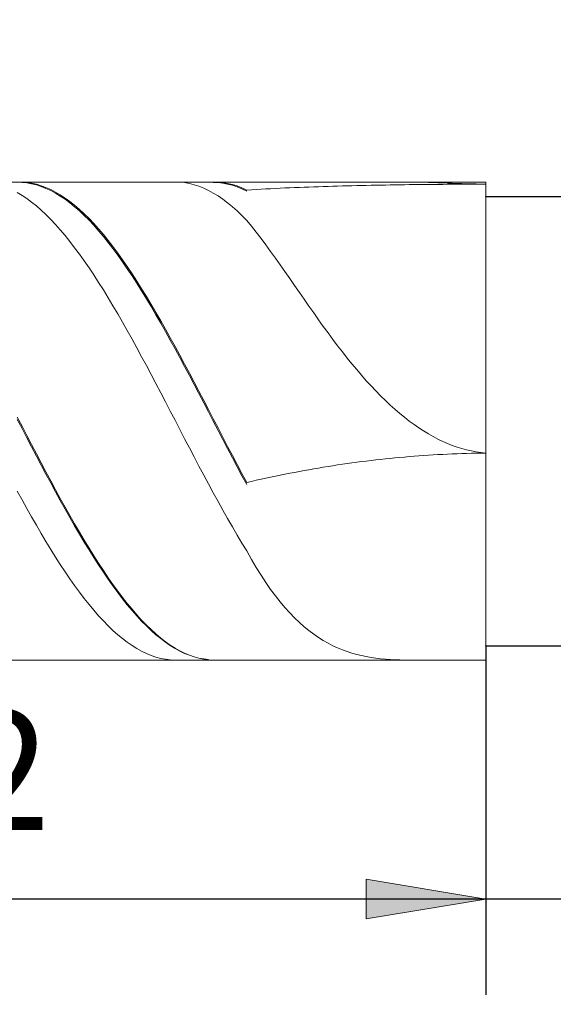
# Model space of a CAD drawing. Units: millimetres. Extents: x -126 to 134, y -103 to 103.
# Drawn here: x -84 to -73, y -12 to 9 of the extents above; entities that cross this region are included whole.
import ezdxf

# ---------------------------------------------------------------- set-up
doc = ezdxf.new("R2010")
doc.units = ezdxf.units.MM
doc.header["$MEASUREMENT"] = 0
doc.layers.get('0').update_dxf_attribs({"lineweight": 0})
doc.layers.add('Bemassung', color=7, linetype='Continuous', lineweight=0)
doc.layers.add('Geo', color=7, linetype='Continuous', lineweight=0)
doc.styles.get("Standard").update_dxf_attribs({"font": 'Arial'})
doc.dimstyles.new('BEM-ISBE', dxfattribs={"dimtxt": 2.5, "dimasz": 2.5, "dimexe": 1.25, "dimexo": 0.625, "dimtad": 1, "dimdec": 3, "dimzin": 0, "dimdsep": 46, "dimtxsty": 'Standard', "dimblk": 'VDDIM_DEFAULT', "dimcen": 0.09, "dimadec": 3, "dimazin": 0, "dimtol": 1, "dimtm": 1e-09, "dimtfac": 0.5, "dimtdec": 3, "dimtmove": 0, "dimatfit": 3, "dimfxl": 1, "dimtolj": 1, "dimtzin": 0, "dimarcsym": 0})

# ---------------------------------------------------------------- blocks, each defined once
blk = doc.blocks.new('VDDIM_DEFAULT')
at = {"linetype": 'Continuous'}
blk.add_hatch(color=0, dxfattribs=at).paths.add_polyline_path([(0, 0), (-1, -0.1665), (-1, 0.1665)], flags=0)
at = {"color": 0, "linetype": 'Continuous'}
blk.add_lwpolyline([(0, 0), (-1, -0.1665), (-1, 0.1665), (0, 0)], dxfattribs=at)
blk = doc.blocks.new('*D7')
at = {"layer": 'Bemassung', "color": 0, "lineweight": -2}
for p, q in [((-96.13, -11.761), (-96.13, 27.239)), ((-66.13, 4.939), (-66.13, 17.239)), ((-96.13, 15.239), (-50.303, 15.239))]:
    blk.add_line(p, q, dxfattribs=at)
at = {"layer": 'Bemassung', "color": 0}
for p in [(-66.13, 4.939), (-96.13, -11.761)]:
    blk.add_point(p, dxfattribs=at)
at = {"layer": 'Bemassung', "color": 0, "lineweight": -2, "xscale": 2.5, "yscale": 2.5, "zscale": 2.5, "rotation": 180}
blk.add_blockref('VDDIM_DEFAULT', (-96.13, 15.239), dxfattribs=at)
at = {"layer": 'Bemassung', "color": 0, "lineweight": -2, "xscale": 2.5, "yscale": 2.5, "zscale": 2.5}
blk.add_blockref('VDDIM_DEFAULT', (-66.13, 15.239), dxfattribs=at)
at = {"layer": 'Bemassung', "color": 0, "insert": (-81.13, 15.906), "char_height": 2.5, "attachment_point": 8}
blk.add_mtext('30', dxfattribs=at)
blk = doc.blocks.new('*D10')
at = {"layer": 'Bemassung', "color": 0, "lineweight": -2}
for p, q in [((-96.13, -11.761), (-96.13, 27.239)), ((-74.13, -4.461), (-74.13, -11.761)), ((-62.283, -9.761), (-96.13, -9.761))]:
    blk.add_line(p, q, dxfattribs=at)
at = {"layer": 'Bemassung', "color": 0}
for p in [(-74.13, -4.461), (-96.13, -11.761)]:
    blk.add_point(p, dxfattribs=at)
at = {"layer": 'Bemassung', "color": 0, "lineweight": -2, "xscale": 2.5, "yscale": 2.5, "zscale": 2.5, "rotation": 180}
blk.add_blockref('VDDIM_DEFAULT', (-96.13, -9.761), dxfattribs=at)
at = {"layer": 'Bemassung', "color": 0, "lineweight": -2, "xscale": 2.5, "yscale": 2.5, "zscale": 2.5}
blk.add_blockref('VDDIM_DEFAULT', (-74.13, -9.761), dxfattribs=at)
at = {"layer": 'Bemassung', "color": 0, "insert": (-85.13, -9.094), "char_height": 2.5, "attachment_point": 8}
blk.add_mtext('22', dxfattribs=at)
blk = doc.blocks.new('*D11')
at = {"layer": 'Bemassung', "color": 0, "lineweight": -2}
for p, q in [((-96.13, -11.761), (-96.13, 27.239)), ((-26.13, 4.239), (-26.13, 27.239)), ((9.755, 25.239), (-96.13, 25.239))]:
    blk.add_line(p, q, dxfattribs=at)
at = {"layer": 'Bemassung', "color": 0}
for p in [(-26.13, 4.239), (-96.13, -11.761)]:
    blk.add_point(p, dxfattribs=at)
at = {"layer": 'Bemassung', "color": 0, "lineweight": -2, "xscale": 2.5, "yscale": 2.5, "zscale": 2.5, "rotation": 180}
blk.add_blockref('VDDIM_DEFAULT', (-96.13, 25.239), dxfattribs=at)
at = {"layer": 'Bemassung', "color": 0, "lineweight": -2, "xscale": 2.5, "yscale": 2.5, "zscale": 2.5}
blk.add_blockref('VDDIM_DEFAULT', (-26.13, 25.239), dxfattribs=at)
at = {"layer": 'Bemassung', "color": 0, "insert": (-61.13, 25.906), "char_height": 2.5, "attachment_point": 8}
blk.add_mtext('70', dxfattribs=at)
blk = doc.blocks.new('*D6')
at = {"layer": 'Bemassung', "color": 0, "lineweight": -2}
for p, q in [((-74.13, 4.939), (-65.13, 4.939)), ((-67.13, -32.861), (-67.13, 4.939)), ((-74.13, -4.461), (-65.13, -4.461))]:
    blk.add_line(p, q, dxfattribs=at)
at = {"layer": 'Bemassung', "color": 0}
for p in [(-74.13, 4.939), (-74.13, -4.461)]:
    blk.add_point(p, dxfattribs=at)
at = {"layer": 'Bemassung', "color": 0, "lineweight": -2, "xscale": 2.5, "yscale": 2.5, "zscale": 2.5}
for p, rotation in [((-67.13, 4.939), 90), ((-67.13, -4.461), 270)]:
    blk.add_blockref('VDDIM_DEFAULT', p, dxfattribs=dict(at, rotation=rotation))
at = {"layer": 'Bemassung', "color": 0, "insert": (-66.464, -9.601), "char_height": 2.5, "attachment_point": 8, "rotation": 90}
blk.add_mtext('9.4', dxfattribs=at)

msp = doc.modelspace()

# ---------------------------------------------------------------- linework, layer by layer
at = {"layer": 'Geo'}
for p, q in [((-95.6303, 5.2393), (-74.1303, 5.2393)), ((-83.9303, 5.2386), (-83.8303, 5.2381)), ((-83.8303, 5.2381), (-83.7303, 5.2302)), ((-83.8303, 5.2284), (-83.7303, 5.2186)), ((-83.7303, 5.2302), (-83.6303, 5.2149)), ((-83.7303, 5.2186), (-83.6303, 5.2014)), ((-83.6303, 5.2149), (-83.5303, 5.1922)), ((-83.6303, 5.2014), (-83.5303, 5.1769)), ((-83.5303, 5.1922), (-83.4303, 5.1622)), ((-83.5303, 5.1769), (-83.4303, 5.1451)), ((-83.4303, 5.1622), (-83.3303, 5.1249)), ((-80.6303, 5.2393), (-80.5303, 5.2362)), ((-80.5303, 5.2362), (-80.4303, 5.2257)), ((-80.4303, 5.2257), (-80.3303, 5.2078)), ((-80.3303, 5.2078), (-80.2303, 5.1825)), ((-80.2303, 5.1825), (-80.1303, 5.1499)), ((-80.1303, 5.1499), (-80.0303, 5.1101)), ((-79.8303, 5.2391), (-79.7303, 5.2372)), ((-79.8303, 5.2309), (-79.7303, 5.2271)), ((-79.7303, 5.2372), (-79.6303, 5.2279)), ((-79.7303, 5.2271), (-79.6303, 5.2159)), ((-79.6303, 5.2279), (-79.5303, 5.2112)), ((-79.6303, 5.2159), (-79.5303, 5.1973)), ((-79.5303, 5.2112), (-79.4303, 5.1871)), ((-79.5303, 5.1973), (-79.4303, 5.1714)), ((-79.4303, 5.1871), (-79.3303, 5.1557)), ((-79.4303, 5.1714), (-79.3303, 5.1382)), ((-79.3303, 5.1557), (-79.2303, 5.117)), ((-77.4303, 5.1481), (-77.3303, 5.1511)), ((-77.3303, 5.1511), (-77.2303, 5.154)), ((-77.2303, 5.154), (-77.1303, 5.1568)), ((-77.1303, 5.1568), (-77.0303, 5.1594)), ((-77.0303, 5.1594), (-76.9303, 5.1619)), ((-76.9303, 5.1619), (-76.8303, 5.1643)), ((-76.8303, 5.1643), (-76.7303, 5.1666)), ((-76.7303, 5.1666), (-76.6303, 5.1687)), ((-76.6303, 5.1687), (-76.5303, 5.1708)), ((-76.5303, 5.1708), (-76.4303, 5.1727)), ((-76.4303, 5.1727), (-76.3303, 5.1746)), ((-76.3303, 5.1746), (-76.2303, 5.1763)), ((-76.2303, 5.1763), (-76.1303, 5.1779)), ((-76.1303, 5.1779), (-76.0303, 5.1795)), ((-76.0303, 5.1795), (-75.9303, 5.181)), ((-75.9303, 5.181), (-75.8303, 5.1823)), ((-75.8303, 5.2393), (-75.7303, 5.2393)), ((-75.8303, 5.1823), (-75.7303, 5.1836)), ((-75.7303, 5.2393), (-75.6303, 5.2388)), ((-75.7303, 5.1836), (-75.6303, 5.1848)), ((-75.6303, 5.2388), (-75.5303, 5.2373)), ((-75.6303, 5.1848), (-75.5303, 5.186)), ((-75.5303, 5.2373), (-75.4303, 5.235)), ((-75.5303, 5.186), (-75.4303, 5.187)), ((-75.4303, 5.235), (-75.3303, 5.2321)), ((-75.4303, 5.187), (-75.3303, 5.188)), ((-75.3303, 5.2321), (-75.2303, 5.2287)), ((-75.3303, 5.188), (-75.2303, 5.1889)), ((-75.2303, 5.2287), (-75.1303, 5.2251)), ((-75.2303, 5.1889), (-75.1303, 5.1897)), ((-75.1303, 5.2251), (-75.0303, 5.2212)), ((-75.1303, 5.1897), (-75.0303, 5.1904)), ((-75.0303, 5.2212), (-74.9303, 5.2172)), ((-75.0303, 5.1904), (-74.9303, 5.1911)), ((-74.9303, 5.2172), (-74.8303, 5.2133)), ((-74.9303, 5.1911), (-74.8303, 5.1917)), ((-74.8303, 5.2133), (-74.7303, 5.2096)), ((-74.8303, 5.1917), (-74.7303, 5.1923)), ((-74.7303, 5.2096), (-74.6303, 5.206)), ((-74.7303, 5.1923), (-74.6303, 5.1928)), ((-74.6303, 5.206), (-74.5303, 5.2028)), ((-74.6303, 5.1928), (-74.5303, 5.1932)), ((-74.5303, 5.2028), (-74.4303, 5.2)), ((-74.5303, 5.1932), (-74.4303, 5.1935)), ((-74.4303, 5.2), (-74.3303, 5.1975)), ((-74.4303, 5.1935), (-74.3303, 5.1938)), ((-74.3303, 5.1975), (-74.2303, 5.1956)), ((-74.3303, 5.1938), (-74.2303, 5.194)), ((-74.2303, 5.1956), (-74.1303, 5.1942)), ((-74.2303, 5.194), (-74.1303, 5.1942)), ((-74.1303, 5.2393), (-74.1303, 4.9393)), ((-74.1303, 5.2393), (-74.1303, -4.7607)), ((-83.9303, 5.0196), (-83.8303, 4.9597)), ((-83.8303, 4.9597), (-83.7303, 4.8927)), ((-83.4303, 5.1451), (-83.3303, 5.106)), ((-83.3303, 5.1249), (-83.2303, 5.0804)), ((-83.3303, 5.106), (-83.2303, 5.0596)), ((-83.2303, 5.0804), (-83.1303, 5.0287)), ((-83.2303, 5.0596), (-83.1303, 5.0062)), ((-83.1303, 5.0287), (-83.0303, 4.9698)), ((-83.1303, 5.0062), (-83.0303, 4.9457)), ((-83.0303, 4.9698), (-82.9303, 4.904)), ((-83.0303, 4.9457), (-82.9303, 4.8782)), ((-80.0303, 5.1101), (-79.9303, 5.063)), ((-79.9303, 5.063), (-79.8303, 5.0088)), ((-79.8303, 5.0088), (-79.7303, 4.9475)), ((-79.7303, 4.9475), (-79.6303, 4.8792)), ((-79.3303, 5.1382), (-79.2303, 5.0977)), ((-79.2303, 5.117), (-79.1303, 5.0711)), ((-79.2303, 5.0977), (-79.1303, 5.0501)), ((-79.1303, 5.0711), (-79.0303, 5.0772)), ((-79.0303, 5.0772), (-78.9303, 5.0831)), ((-78.9303, 5.0831), (-78.8303, 5.0888)), ((-78.8303, 5.0888), (-78.7303, 5.0942)), ((-78.7303, 5.0942), (-78.6303, 5.0994)), ((-78.6303, 5.0994), (-78.5303, 5.1045)), ((-78.5303, 5.1045), (-78.4303, 5.1093)), ((-78.4303, 5.1093), (-78.3303, 5.114)), ((-78.3303, 5.114), (-78.2303, 5.1184)), ((-78.2303, 5.1184), (-78.1303, 5.1227)), ((-78.1303, 5.1227), (-78.0303, 5.1268)), ((-78.0303, 5.1268), (-77.9303, 5.1308)), ((-77.9303, 5.1308), (-77.8303, 5.1345)), ((-77.8303, 5.1345), (-77.7303, 5.1381)), ((-77.7303, 5.1381), (-77.6303, 5.1416)), ((-77.6303, 5.1416), (-77.5303, 5.1449)), ((-77.5303, 5.1449), (-77.4303, 5.1481)), ((-83.7303, 4.8927), (-83.6303, 4.8189)), ((-83.6303, 4.8189), (-83.5303, 4.7383)), ((-83.5303, 4.7383), (-83.4303, 4.651)), ((-82.9303, 4.904), (-82.8303, 4.8313)), ((-82.9303, 4.8782), (-82.8303, 4.8039)), ((-82.8303, 4.8313), (-82.7303, 4.7518)), ((-82.8303, 4.8039), (-82.7303, 4.7227)), ((-82.7303, 4.7518), (-82.6303, 4.6656)), ((-79.6303, 4.8792), (-79.5303, 4.8041)), ((-79.5303, 4.8041), (-79.4303, 4.7222)), ((-74.1303, 4.9393), (-66.1303, 4.9393)), ((-74.1303, 4.9393), (-74.1303, -4.4607)), ((-83.4303, 4.651), (-83.3303, 4.5572)), ((-83.3303, 4.5572), (-83.2303, 4.4569)), ((-82.7303, 4.7227), (-82.6303, 4.635)), ((-82.6303, 4.6656), (-82.5303, 4.5728)), ((-82.6303, 4.635), (-82.5303, 4.5407)), ((-82.5303, 4.5728), (-82.4303, 4.4736)), ((-82.5303, 4.5407), (-82.4303, 4.4401)), ((-79.4303, 4.7222), (-79.3303, 4.6337)), ((-79.3303, 4.6337), (-79.2303, 4.5387)), ((-79.2303, 4.5387), (-79.1303, 4.4372)), ((-83.2303, 4.4569), (-83.1303, 4.3505)), ((-83.1303, 4.3505), (-83.0303, 4.2379)), ((-82.4303, 4.4736), (-82.3303, 4.3682)), ((-82.4303, 4.4401), (-82.3303, 4.3332)), ((-82.3303, 4.3682), (-82.2303, 4.2566)), ((-82.3303, 4.3332), (-82.2303, 4.2203)), ((-79.1303, 4.4372), (-79.0303, 4.3163)), ((-83.0303, 4.2379), (-82.9303, 4.1195)), ((-82.9303, 4.1195), (-82.8303, 3.9952)), ((-82.2303, 4.2566), (-82.1303, 4.1391)), ((-82.2303, 4.2203), (-82.1303, 4.1015)), ((-82.1303, 4.1391), (-82.0303, 4.0158)), ((-79.0303, 4.3163), (-78.9303, 4.1903)), ((-78.9303, 4.1903), (-78.8303, 4.06)), ((-82.8303, 3.9952), (-82.7303, 3.8654)), ((-82.1303, 4.1015), (-82.0303, 3.9769)), ((-82.0303, 4.0158), (-81.9303, 3.8869)), ((-82.0303, 3.9769), (-81.9303, 3.8468)), ((-78.8303, 4.06), (-78.7303, 3.9259)), ((-78.7303, 3.9259), (-78.6303, 3.7887)), ((-82.7303, 3.8654), (-82.6303, 3.7303)), ((-82.6303, 3.7303), (-82.5303, 3.59)), ((-81.9303, 3.8869), (-81.8303, 3.7526)), ((-81.9303, 3.8468), (-81.8303, 3.7114)), ((-81.8303, 3.7526), (-81.7303, 3.6131)), ((-81.8303, 3.7114), (-81.7303, 3.5709)), ((-78.6303, 3.7887), (-78.5303, 3.6489)), ((-82.5303, 3.59), (-82.4303, 3.4447)), ((-81.7303, 3.6131), (-81.6303, 3.4686)), ((-81.7303, 3.5709), (-81.6303, 3.4254)), ((-78.5303, 3.6489), (-78.4303, 3.5072)), ((-78.4303, 3.5072), (-78.3303, 3.3639)), ((-82.4303, 3.4447), (-82.3303, 3.2946)), ((-81.6303, 3.4686), (-81.5303, 3.3193)), ((-81.6303, 3.4254), (-81.5303, 3.2751)), ((-81.5303, 3.3193), (-81.4303, 3.1654)), ((-78.3303, 3.3639), (-78.2303, 3.2197)), ((-82.3303, 3.2946), (-82.2303, 3.1401)), ((-82.2303, 3.1401), (-82.1303, 2.9812)), ((-81.5303, 3.2751), (-81.4303, 3.1204)), ((-81.4303, 3.1654), (-81.3303, 3.0072)), ((-81.4303, 3.1204), (-81.3303, 2.9614)), ((-78.2303, 3.2197), (-78.1303, 3.075)), ((-82.1303, 2.9812), (-82.0303, 2.8183)), ((-81.3303, 3.0072), (-81.2303, 2.845)), ((-81.3303, 2.9614), (-81.2303, 2.7984)), ((-78.1303, 3.075), (-78.0303, 2.9302)), ((-78.0303, 2.9302), (-77.9303, 2.7858)), ((-82.0303, 2.8183), (-81.9303, 2.6515)), ((-81.2303, 2.845), (-81.1303, 2.6788)), ((-81.2303, 2.7984), (-81.1303, 2.6316)), ((-81.1303, 2.6788), (-81.0303, 2.5091)), ((-77.9303, 2.7858), (-77.8303, 2.6421)), ((-81.9303, 2.6515), (-81.8303, 2.4812)), ((-81.8303, 2.4812), (-81.7303, 2.3076)), ((-81.1303, 2.6316), (-81.0303, 2.4612)), ((-81.0303, 2.5091), (-80.9303, 2.3359)), ((-77.8303, 2.6421), (-77.7303, 2.4995)), ((-77.7303, 2.4995), (-77.6303, 2.3584)), ((-81.7303, 2.3076), (-81.6303, 2.1309)), ((-81.0303, 2.4612), (-80.9303, 2.2876)), ((-80.9303, 2.3359), (-80.8303, 2.1597)), ((-80.9303, 2.2876), (-80.8303, 2.1109)), ((-77.6303, 2.3584), (-77.5303, 2.219)), ((-81.6303, 2.1309), (-81.5303, 1.9514)), ((-80.8303, 2.1597), (-80.7303, 1.9807)), ((-80.8303, 2.1109), (-80.7303, 1.9315)), ((-77.5303, 2.219), (-77.4303, 2.0816)), ((-77.4303, 2.0816), (-77.3303, 1.9466)), ((-81.5303, 1.9514), (-81.4303, 1.7693)), ((-80.7303, 1.9807), (-80.6303, 1.799)), ((-80.7303, 1.9315), (-80.6303, 1.7495)), ((-77.3303, 1.9466), (-77.2303, 1.8141)), ((-81.4303, 1.7693), (-81.3303, 1.585)), ((-80.6303, 1.799), (-80.5303, 1.6151)), ((-80.6303, 1.7495), (-80.5303, 1.5653)), ((-77.2303, 1.8141), (-77.1303, 1.6844)), ((-77.1303, 1.6844), (-77.0303, 1.5576)), ((-81.3303, 1.585), (-81.2303, 1.3987)), ((-80.5303, 1.6151), (-80.4303, 1.4291)), ((-80.5303, 1.5653), (-80.4303, 1.3792)), ((-77.0303, 1.5576), (-76.9303, 1.4339)), ((-81.2303, 1.3987), (-81.1303, 1.2107)), ((-80.4303, 1.4291), (-80.3303, 1.2413)), ((-80.4303, 1.3792), (-80.3303, 1.1913)), ((-80.3303, 1.2413), (-80.2303, 1.0521)), ((-76.9303, 1.4339), (-76.8303, 1.3136)), ((-76.8303, 1.3136), (-76.7303, 1.1967)), ((-81.1303, 1.2107), (-81.0303, 1.0213)), ((-80.3303, 1.1913), (-80.2303, 1.0021)), ((-80.2303, 1.0521), (-80.1303, 0.8616)), ((-76.7303, 1.1967), (-76.6303, 1.0834)), ((-76.6303, 1.0834), (-76.5303, 0.9738)), ((-81.0303, 1.0213), (-80.9303, 0.8306)), ((-80.9303, 0.8306), (-80.8303, 0.6392)), ((-80.2303, 1.0021), (-80.1303, 0.8117)), ((-80.1303, 0.8616), (-80.0303, 0.6702)), ((-76.5303, 0.9738), (-76.4303, 0.868)), ((-76.4303, 0.868), (-76.3303, 0.766)), ((-80.8303, 0.6392), (-80.7303, 0.4471)), ((-80.1303, 0.8117), (-80.0303, 0.6204)), ((-80.0303, 0.6702), (-79.9303, 0.4782)), ((-80.0303, 0.6204), (-79.9303, 0.4286)), ((-76.3303, 0.766), (-76.2303, 0.668)), ((-76.2303, 0.668), (-76.1303, 0.574)), ((-80.7303, 0.4471), (-80.6303, 0.2547)), ((-79.9303, 0.4782), (-79.8303, 0.2859)), ((-79.9303, 0.4286), (-79.8303, 0.2366)), ((-76.1303, 0.574), (-76.0303, 0.4841)), ((-76.0303, 0.4841), (-75.9303, 0.3983)), ((-83.9303, 0.3223), (-83.8303, 0.1299)), ((-83.9303, 0.273), (-83.8303, 0.0809)), ((-80.6303, 0.2547), (-80.5303, 0.0623)), ((-79.8303, 0.2859), (-79.7303, 0.0934)), ((-79.8303, 0.2366), (-79.7303, 0.0445)), ((-75.9303, 0.3983), (-75.8303, 0.3166)), ((-75.8303, 0.3166), (-75.7303, 0.239)), ((-75.7303, 0.239), (-75.6303, 0.1656)), ((-83.8303, 0.1299), (-83.7303, -0.0624)), ((-83.8303, 0.0809), (-83.7303, -0.111)), ((-80.5303, 0.0623), (-80.4303, -0.1299)), ((-79.7303, 0.0934), (-79.6303, -0.0988)), ((-79.7303, 0.0445), (-79.6303, -0.1473)), ((-75.6303, 0.1656), (-75.5303, 0.0965)), ((-75.5303, 0.0965), (-75.4303, 0.0315)), ((-75.4303, 0.0315), (-75.3303, -0.0292)), ((-83.7303, -0.0624), (-83.6303, -0.2542)), ((-83.7303, -0.111), (-83.6303, -0.3023)), ((-80.4303, -0.1299), (-80.3303, -0.3215)), ((-79.6303, -0.0988), (-79.5303, -0.2905)), ((-79.6303, -0.1473), (-79.5303, -0.3385)), ((-75.3303, -0.0292), (-75.2303, -0.0858)), ((-75.2303, -0.0858), (-75.1303, -0.1381)), ((-75.1303, -0.1381), (-75.0303, -0.1862)), ((-75.0303, -0.1862), (-74.9303, -0.2301)), ((-83.6303, -0.2542), (-83.5303, -0.4453)), ((-83.6303, -0.3023), (-83.5303, -0.4929)), ((-80.3303, -0.3215), (-80.2303, -0.5123)), ((-79.5303, -0.2905), (-79.4303, -0.4814)), ((-79.5303, -0.3385), (-79.4303, -0.5289)), ((-74.9303, -0.2301), (-74.8303, -0.2698)), ((-74.8303, -0.2698), (-74.7303, -0.3054)), ((-74.7303, -0.3054), (-74.6303, -0.3367)), ((-74.6303, -0.3367), (-74.5303, -0.3639)), ((-74.5303, -0.3639), (-74.4303, -0.3869)), ((-74.4303, -0.3869), (-74.3303, -0.4057)), ((-74.3303, -0.4057), (-74.2303, -0.4204)), ((-83.5303, -0.4453), (-83.4303, -0.6354)), ((-83.5303, -0.4929), (-83.4303, -0.6823)), ((-80.2303, -0.5123), (-80.1303, -0.7019)), ((-79.4303, -0.4814), (-79.3303, -0.6713)), ((-79.4303, -0.5289), (-79.3303, -0.7181)), ((-76.8303, -0.6236), (-76.7303, -0.6105)), ((-76.7303, -0.6105), (-76.6303, -0.5979)), ((-76.6303, -0.5979), (-76.5303, -0.5858)), ((-76.5303, -0.5858), (-76.4303, -0.5741)), ((-76.4303, -0.5741), (-76.3303, -0.5628)), ((-76.3303, -0.5628), (-76.2303, -0.552)), ((-76.2303, -0.552), (-76.1303, -0.5417)), ((-76.1303, -0.5417), (-76.0303, -0.5318)), ((-76.0303, -0.5318), (-75.9303, -0.5223)), ((-75.9303, -0.5223), (-75.8303, -0.5134)), ((-75.8303, -0.5134), (-75.7303, -0.5048)), ((-75.7303, -0.5048), (-75.6303, -0.4968)), ((-75.6303, -0.4968), (-75.5303, -0.4892)), ((-75.5303, -0.4892), (-75.4303, -0.482)), ((-75.4303, -0.482), (-75.3303, -0.4753)), ((-75.3303, -0.4753), (-75.2303, -0.4691)), ((-75.2303, -0.4691), (-75.1303, -0.4633)), ((-75.1303, -0.4633), (-75.0303, -0.458)), ((-75.0303, -0.458), (-74.9303, -0.4532)), ((-74.9303, -0.4532), (-74.8303, -0.4488)), ((-74.8303, -0.4488), (-74.7303, -0.4449)), ((-74.7303, -0.4449), (-74.6303, -0.4414)), ((-74.6303, -0.4414), (-74.5303, -0.4384)), ((-74.5303, -0.4384), (-74.4303, -0.4358)), ((-74.4303, -0.4358), (-74.3303, -0.4337)), ((-74.3303, -0.4337), (-74.2303, -0.4321)), ((-74.2303, -0.4204), (-74.1303, -0.4309)), ((-74.2303, -0.4321), (-74.1303, -0.4309)), ((-83.4303, -0.6354), (-83.3303, -0.8242)), ((-83.4303, -0.6823), (-83.3303, -0.8704)), ((-80.1303, -0.7019), (-80.0303, -0.8902)), ((-79.3303, -0.6713), (-79.2303, -0.8598)), ((-79.3303, -0.7181), (-79.2303, -0.9059)), ((-78.1303, -0.8342), (-78.0303, -0.8154)), ((-78.0303, -0.8154), (-77.9303, -0.797)), ((-77.9303, -0.797), (-77.8303, -0.779)), ((-77.8303, -0.779), (-77.7303, -0.7614)), ((-77.7303, -0.7614), (-77.6303, -0.7443)), ((-77.6303, -0.7443), (-77.5303, -0.7277)), ((-77.5303, -0.7277), (-77.4303, -0.7115)), ((-77.4303, -0.7115), (-77.3303, -0.6957)), ((-77.3303, -0.6957), (-77.2303, -0.6804)), ((-77.2303, -0.6804), (-77.1303, -0.6655)), ((-77.1303, -0.6655), (-77.0303, -0.6511)), ((-77.0303, -0.6511), (-76.9303, -0.6371)), ((-76.9303, -0.6371), (-76.8303, -0.6236)), ((-83.3303, -0.8242), (-83.2303, -1.0114)), ((-83.3303, -0.8704), (-83.2303, -1.0569)), ((-83.2303, -1.0114), (-83.1303, -1.1967)), ((-80.0303, -0.8902), (-79.9303, -1.0768)), ((-79.2303, -0.8598), (-79.1303, -1.0467)), ((-79.2303, -0.9059), (-79.1303, -1.092)), ((-79.1303, -1.0467), (-79.0303, -1.0235)), ((-79.0303, -1.0235), (-78.9303, -1.0008)), ((-78.9303, -1.0008), (-78.8303, -0.9784)), ((-78.8303, -0.9784), (-78.7303, -0.9565)), ((-78.7303, -0.9565), (-78.6303, -0.9351)), ((-78.6303, -0.9351), (-78.5303, -0.9141)), ((-78.5303, -0.9141), (-78.4303, -0.8934)), ((-78.4303, -0.8934), (-78.3303, -0.8733)), ((-78.3303, -0.8733), (-78.2303, -0.8535)), ((-78.2303, -0.8535), (-78.1303, -0.8342)), ((-83.9303, -1.2266), (-83.8303, -1.4095)), ((-83.2303, -1.0569), (-83.1303, -1.2414)), ((-83.1303, -1.1967), (-83.0303, -1.38)), ((-79.9303, -1.0768), (-79.8303, -1.2614)), ((-83.8303, -1.4095), (-83.7303, -1.5899)), ((-83.1303, -1.2414), (-83.0303, -1.4237)), ((-83.0303, -1.38), (-82.9303, -1.5608)), ((-83.0303, -1.4237), (-82.9303, -1.6036)), ((-79.8303, -1.2614), (-79.7303, -1.4438)), ((-83.7303, -1.5899), (-83.6303, -1.7676)), ((-82.9303, -1.5608), (-82.8303, -1.739)), ((-82.9303, -1.6036), (-82.8303, -1.7808)), ((-79.7303, -1.4438), (-79.6303, -1.6238)), ((-79.6303, -1.6238), (-79.5303, -1.8009)), ((-83.6303, -1.7676), (-83.5303, -1.9423)), ((-82.8303, -1.739), (-82.7303, -1.9142)), ((-82.8303, -1.7808), (-82.7303, -1.9549)), ((-79.5303, -1.8009), (-79.4303, -1.9751)), ((-83.5303, -1.9423), (-83.4303, -2.1138)), ((-82.7303, -1.9142), (-82.6303, -2.0863)), ((-82.7303, -1.9549), (-82.6303, -2.1258)), ((-79.4303, -1.9751), (-79.3303, -2.1459)), ((-83.4303, -2.1138), (-83.3303, -2.2818)), ((-82.6303, -2.0863), (-82.5303, -2.2549)), ((-82.6303, -2.1258), (-82.5303, -2.2932)), ((-82.5303, -2.2549), (-82.4303, -2.4198)), ((-79.3303, -2.1459), (-79.2303, -2.3133)), ((-83.3303, -2.2818), (-83.2303, -2.4461)), ((-83.2303, -2.4461), (-83.1303, -2.6064)), ((-82.5303, -2.2932), (-82.4303, -2.4568)), ((-82.4303, -2.4198), (-82.3303, -2.5807)), ((-82.4303, -2.4568), (-82.3303, -2.6165)), ((-79.2303, -2.3133), (-79.1303, -2.4768)), ((-83.1303, -2.6064), (-83.0303, -2.7625)), ((-82.3303, -2.5807), (-82.2303, -2.7375)), ((-82.3303, -2.6165), (-82.2303, -2.7719)), ((-79.1303, -2.4768), (-79.0303, -2.6552)), ((-79.0303, -2.6552), (-78.9303, -2.825)), ((-83.0303, -2.7625), (-82.9303, -2.9142)), ((-82.2303, -2.7375), (-82.1303, -2.8899)), ((-82.2303, -2.7719), (-82.1303, -2.9229)), ((-78.9303, -2.825), (-78.8303, -2.986)), ((-82.9303, -2.9142), (-82.8303, -3.0611)), ((-82.8303, -3.0611), (-82.7303, -3.2032)), ((-82.1303, -2.8899), (-82.0303, -3.0377)), ((-82.1303, -2.9229), (-82.0303, -3.0692)), ((-82.0303, -3.0377), (-81.9303, -3.1805)), ((-82.0303, -3.0692), (-81.9303, -3.2105)), ((-78.8303, -2.986), (-78.7303, -3.1384)), ((-82.7303, -3.2032), (-82.6303, -3.3402)), ((-81.9303, -3.1805), (-81.8303, -3.3184)), ((-81.9303, -3.2105), (-81.8303, -3.3468)), ((-78.7303, -3.1384), (-78.6303, -3.2823)), ((-78.6303, -3.2823), (-78.5303, -3.4178)), ((-82.6303, -3.3402), (-82.5303, -3.4719)), ((-82.5303, -3.4719), (-82.4303, -3.5981)), ((-81.8303, -3.3184), (-81.7303, -3.4509)), ((-81.8303, -3.3468), (-81.7303, -3.4777)), ((-81.7303, -3.4509), (-81.6303, -3.578)), ((-81.7303, -3.4777), (-81.6303, -3.6032)), ((-78.5303, -3.4178), (-78.4303, -3.545)), ((-82.4303, -3.5981), (-82.3303, -3.7186)), ((-81.6303, -3.578), (-81.5303, -3.6995)), ((-81.6303, -3.6032), (-81.5303, -3.7229)), ((-81.5303, -3.6995), (-81.4303, -3.8151)), ((-78.4303, -3.545), (-78.3303, -3.6641)), ((-78.3303, -3.6641), (-78.2303, -3.7753)), ((-82.3303, -3.7186), (-82.2303, -3.8332)), ((-82.2303, -3.8332), (-82.1303, -3.9418)), ((-81.5303, -3.7229), (-81.4303, -3.8368)), ((-81.4303, -3.8151), (-81.3303, -3.9246)), ((-81.4303, -3.8368), (-81.3303, -3.9447)), ((-78.2303, -3.7753), (-78.1303, -3.8788)), ((-78.1303, -3.8788), (-78.0303, -3.9748)), ((-82.1303, -3.9418), (-82.0303, -4.0442)), ((-82.0303, -4.0442), (-81.9303, -4.1403)), ((-81.3303, -3.9246), (-81.2303, -4.0281)), ((-81.3303, -3.9447), (-81.2303, -4.0463)), ((-81.2303, -4.0281), (-81.1303, -4.1252)), ((-81.2303, -4.0463), (-81.1303, -4.1416)), ((-78.0303, -3.9748), (-77.9303, -4.0636)), ((-77.9303, -4.0636), (-77.8303, -4.1455)), ((-81.9303, -4.1403), (-81.8303, -4.2299)), ((-81.8303, -4.2299), (-81.7303, -4.3129)), ((-81.7303, -4.3129), (-81.6303, -4.3891)), ((-81.1303, -4.1252), (-81.0303, -4.2158)), ((-81.1303, -4.1416), (-81.0303, -4.2304)), ((-81.0303, -4.2158), (-80.9303, -4.2999)), ((-81.0303, -4.2304), (-80.9303, -4.3126)), ((-80.9303, -4.2999), (-80.8303, -4.3772)), ((-80.9303, -4.3126), (-80.8303, -4.3881)), ((-77.8303, -4.1455), (-77.7303, -4.2207)), ((-77.7303, -4.2207), (-77.6303, -4.2894)), ((-77.6303, -4.2894), (-77.5303, -4.3521)), ((-81.6303, -4.3891), (-81.5303, -4.4584)), ((-81.5303, -4.4584), (-81.4303, -4.5208)), ((-81.4303, -4.5208), (-81.3303, -4.5762)), ((-80.8303, -4.3772), (-80.7303, -4.4477)), ((-80.8303, -4.3881), (-80.7303, -4.4567)), ((-80.7303, -4.4477), (-80.6303, -4.5112)), ((-80.7303, -4.4567), (-80.6303, -4.5183)), ((-80.6303, -4.5112), (-80.5303, -4.5677)), ((-80.6303, -4.5183), (-80.5303, -4.5729)), ((-77.5303, -4.3521), (-77.4303, -4.4089)), ((-77.4303, -4.4089), (-77.3303, -4.4602)), ((-77.3303, -4.4602), (-77.2303, -4.5062)), ((-77.2303, -4.5062), (-77.1303, -4.5473)), ((-74.1303, -4.7607), (-74.1303, -4.4607)), ((-74.1303, -4.4607), (-66.1303, -4.4607)), ((-81.3303, -4.5762), (-81.2303, -4.6244)), ((-81.2303, -4.6244), (-81.1303, -4.6654)), ((-81.1303, -4.6654), (-81.0303, -4.6992)), ((-81.0303, -4.6992), (-80.9303, -4.7256)), ((-80.9303, -4.7256), (-80.8303, -4.7447)), ((-80.5303, -4.5677), (-80.4303, -4.6171)), ((-80.5303, -4.5729), (-80.4303, -4.6204)), ((-80.4303, -4.6171), (-80.3303, -4.6593)), ((-80.4303, -4.6204), (-80.3303, -4.6606)), ((-80.3303, -4.6593), (-80.2303, -4.6942)), ((-80.3303, -4.6606), (-80.2303, -4.6936)), ((-80.2303, -4.6936), (-80.1303, -4.7193)), ((-80.2303, -4.6942), (-80.1303, -4.7218)), ((-80.1303, -4.7193), (-80.0303, -4.7377)), ((-80.1303, -4.7218), (-80.0303, -4.7421)), ((-77.1303, -4.5473), (-77.0303, -4.5838)), ((-77.0303, -4.5838), (-76.9303, -4.6159)), ((-76.9303, -4.6159), (-76.8303, -4.6439)), ((-76.8303, -4.6439), (-76.7303, -4.6682)), ((-76.7303, -4.6682), (-76.6303, -4.6889)), ((-76.6303, -4.6889), (-76.5303, -4.7064)), ((-76.5303, -4.7064), (-76.4303, -4.721)), ((-76.4303, -4.721), (-76.3303, -4.7329)), ((-76.3303, -4.7329), (-76.2303, -4.7423)), ((-95.6303, -4.7607), (-74.1303, -4.7607)), ((-80.8303, -4.7447), (-80.7303, -4.7564)), ((-80.7303, -4.7564), (-80.6303, -4.7607)), ((-80.0303, -4.7377), (-79.9303, -4.7487)), ((-80.0303, -4.7421), (-79.9303, -4.755)), ((-79.9303, -4.755), (-79.8303, -4.7605)), ((-76.2303, -4.7423), (-76.1303, -4.7495)), ((-76.1303, -4.7495), (-76.0303, -4.7547)), ((-76.0303, -4.7547), (-75.9303, -4.7582)), ((-75.9303, -4.7582), (-75.8303, -4.7601)), ((-75.8303, -4.7601), (-75.7303, -4.7607))]:
    msp.add_line(p, q, dxfattribs=at)

# ---------------------------------------------------------------- dimensions: what is measured, and where the dimension line sits
at = {"layer": 'Bemassung'}
for base, p1, p2, text, picture, middle in [((-96.1303, 25.2393), (-26.1303, 4.2393), (-96.1303, -11.7607), '70', '*D11', (-61.1303, 25.906)), ((-66.1303, 15.2393), (-96.1303, -11.7607), (-66.1303, 4.9393), '30', '*D7', (-81.1303, 15.906)), ((-96.1303, -9.7607), (-74.1303, -4.4607), (-96.1303, -11.7607), '22', '*D10', (-85.1303, -9.094))]:
    dim = msp.add_linear_dim(base=base, p1=p1, p2=p2, text=text, dimstyle='BEM-ISBE', override={"dimgap": 0.625, "dimlfac": 1, "dimzin": 8, "dimtol": 0, "dimlim": 0, "dimtzin": 8}, dxfattribs=at)
    dim.commit()
    dim.dimension.update_dxf_attribs({"geometry": picture, "text_midpoint": middle})
dim = msp.add_linear_dim(base=(-67.1303, 4.9393), p1=(-74.1303, -4.4607), p2=(-74.1303, 4.9393), angle=90, text='9.4', dimstyle='BEM-ISBE', override={"dimgap": 0.625, "dimlfac": 1, "dimzin": 8, "dimtol": 0, "dimlim": 0, "dimtzin": 8}, dxfattribs=at)
dim.commit()
dim.dimension.update_dxf_attribs({"geometry": '*D6', "text_midpoint": (-66.4636, -9.6014)})

doc.saveas('drawing.dxf')
